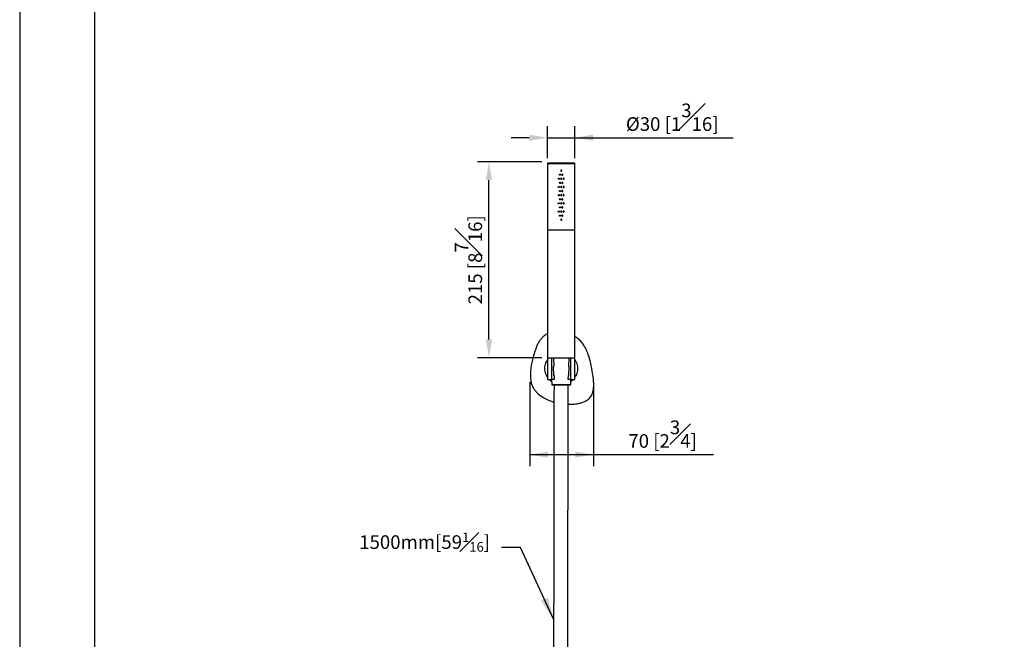
# Model space of a CAD drawing. Units: millimetres. Extents: x -1740 to 210, y -191 to 1143.
# Drawn here: x 0 to 108, y 80 to 148 of the extents above; entities that cross this region are included whole.
import ezdxf

# ---------------------------------------------------------------- set-up
doc = ezdxf.new("R2010")
doc.units = ezdxf.units.MM
doc.layers.add('A1', color=7, linetype='Continuous')
doc.layers.add('DIM', color=6, linetype='Continuous')
doc.layers.add('圖紙邊界', color=255, linetype='Continuous', plot=False)
doc.styles.add('勝泰-1.5', font='simplex.shx', dxfattribs={"height": 1.5, "bigfont": 'chineset.shx'})
doc.styles.add('勝泰-2.7', font='simplex.shx', dxfattribs={"height": 2.7, "bigfont": 'chineset.shx'})
doc.dimstyles.new('正常', dxfattribs={"dimtxt": 2.7, "dimasz": 2.5, "dimexe": 1.25, "dimexo": 0.625, "dimgap": 1, "dimtad": 1, "dimdsep": 46, "dimtxsty": '勝泰-2.7', "dimcen": 2.5, "dimadec": 1, "dimazin": 0, "dimtfac": 1, "dimtmove": 0, "dimatfit": 3, "dimfxl": 0, "dimarcsym": 0})
doc.dimstyles.new('比例1／10', dxfattribs={"dimtxt": 1.5, "dimasz": 2, "dimexe": 1.25, "dimexo": 0.625, "dimgap": 0.5, "dimtad": 1, "dimdec": 0, "dimlfac": 10, "dimdsep": 46, "dimtxsty": '勝泰-1.5', "dimcen": 2.5, "dimadec": 0, "dimazin": 0, "dimtfac": 1, "dimtdec": 0, "dimtmove": 0, "dimatfit": 3, "dimfxl": 0, "dimfrac": 1, "dimarcsym": 0})

# ---------------------------------------------------------------- blocks, each defined once
blk = doc.blocks.new('*D133')
at = {"layer": 'Defpoints', "color": 0}
for p in [(60.98, 135.47), (57.96, 132.61), (60.98, 132.61)]:
    blk.add_point(p, dxfattribs=at)
at = {"layer": 'DIM', "color": 0, "lineweight": -2}
for p, q in [((57.96, 133.23), (57.96, 136.72)), ((60.98, 133.23), (60.98, 136.72)), ((55.96, 135.47), (53.96, 135.47)), ((57.96, 135.47), (78.34, 135.47)), ((57.96, 135.47), (60.98, 135.47))]:
    blk.add_line(p, q, dxfattribs=at)
at = {"layer": 'DIM', "color": 0}
for points in [[(55.96, 135.14), (55.96, 135.81), (57.96, 135.47)], [(62.98, 135.81), (62.98, 135.14), (60.98, 135.47)]]:
    blk.add_solid(points, dxfattribs=at)
at = {"layer": 'DIM', "color": 0, "insert": (71.66, 137.72), "char_height": 1.5, "attachment_point": 5, "style": '勝泰-1.5'}
blk.add_mtext('{Ø30 [1{\\H1.000000x;\\S3#16;}]}', dxfattribs=at)
blk = doc.blocks.new('*D134')
at = {"layer": 'Defpoints', "color": 0}
for p in [(56.03, 109.25), (63.03, 109.25), (63.03, 100.66)]:
    blk.add_point(p, dxfattribs=at)
at = {"layer": 'DIM', "color": 0, "lineweight": -2}
for p, q in [((56.03, 108.63), (56.03, 99.41)), ((63.03, 108.63), (63.03, 99.41)), ((56.03, 100.66), (76.18, 100.66)), ((58.03, 100.66), (61.03, 100.66))]:
    blk.add_line(p, q, dxfattribs=at)
at = {"layer": 'DIM', "color": 0}
for points in [[(58.03, 101), (58.03, 100.33), (56.03, 100.66)], [(61.03, 100.33), (61.03, 101), (63.03, 100.66)]]:
    blk.add_solid(points, dxfattribs=at)
at = {"layer": 'DIM', "color": 0, "insert": (70.6, 102.91), "char_height": 1.5, "attachment_point": 5, "style": '勝泰-1.5'}
blk.add_mtext('{70 [2{\\H1.000000x;\\S3#4;}]}', dxfattribs=at)
blk = doc.blocks.new('*D135')
at = {"layer": 'Defpoints', "color": 0}
for p in [(51.53, 132.81), (57.97, 132.81), (57.97, 111.31)]:
    blk.add_point(p, dxfattribs=at)
at = {"layer": 'DIM', "color": 0, "lineweight": -2}
for p, q in [((57.35, 132.81), (50.28, 132.81)), ((51.53, 113.31), (51.53, 130.81)), ((57.35, 111.31), (50.28, 111.31))]:
    blk.add_line(p, q, dxfattribs=at)
at = {"layer": 'DIM', "color": 0}
for points in [[(51.87, 130.81), (51.2, 130.81), (51.53, 132.81)], [(51.2, 113.31), (51.87, 113.31), (51.53, 111.31)]]:
    blk.add_solid(points, dxfattribs=at)
at = {"layer": 'DIM', "color": 0, "insert": (49.28, 122.06), "char_height": 1.5, "attachment_point": 5, "rotation": 90, "style": '勝泰-1.5'}
blk.add_mtext('{215 [8{\\H1.000000x;\\S7#16;}]}', dxfattribs=at)

msp = doc.modelspace()

# ---------------------------------------------------------------- linework, layer by layer
at = {"layer": 'A1', "linetype": 'Continuous', "lineweight": 25}
for p, q in [((57.961, 132.61), (57.961, 125.308)), ((60.981, 132.61), (57.961, 132.61)), ((58.009, 132.66), (60.932, 132.66)), ((60.981, 125.308), (60.981, 132.61)), ((60.981, 125.308), (57.961, 125.308)), ((57.971, 125.308), (57.971, 111.308)), ((60.971, 111.308), (60.971, 125.308)), ((57.971, 111.308), (57.971, 108.908)), ((57.971, 111.308), (60.971, 111.308)), ((57.971, 111.308), (58.41, 111.308)), ((58.41, 111.308), (58.41, 108.908)), ((58.598, 110.317), (58.626, 109.397)), ((58.617, 111.308), (58.646, 110.358)), ((60.323, 111.256), (58.618, 111.256)), ((58.626, 110.358), (58.646, 110.358)), ((60.295, 110.358), (60.325, 111.308)), ((60.295, 110.358), (60.315, 110.358)), ((60.315, 109.397), (60.344, 110.317)), ((60.531, 108.908), (60.531, 111.308)), ((60.531, 111.308), (60.971, 111.308)), ((60.971, 108.908), (60.971, 111.308)), ((58.655, 109.358), (58.68, 109.358)), ((58.68, 109.358), (58.694, 108.908)), ((60.248, 108.908), (60.262, 109.358)), ((60.262, 109.358), (60.287, 109.358)), ((57.971, 108.908), (58.41, 108.908)), ((58.408, 108.908), (58.434, 108.356)), ((58.694, 108.908), (58.41, 108.908)), ((58.434, 108.356), (60.508, 108.356)), ((60.458, 108.308), (58.484, 108.308)), ((60.531, 108.908), (60.248, 108.908)), ((60.508, 108.356), (60.534, 108.908)), ((60.531, 108.908), (60.971, 108.908))]:
    msp.add_line(p, q, dxfattribs=at)
for centre, radius, start, end in [((58.011, 132.61), 0.05, 91.67495, 180), ((59.471, 82.681), 50, 88.32505, 91.67495), ((60.931, 132.61), 0.05, 0, 88.32505), ((58.634, 110.323), 0.0363, 101.90096, 189.90999), ((60.308, 110.323), 0.0363, 350.09153, 78.09752), ((58.661, 109.393), 0.0351, 173.82846, 259.07549), ((60.28, 109.393), 0.0351, 280.92744, 6.16861), ((58.484, 108.358), 0.05, 182.67186, 270), ((60.458, 108.358), 0.05, 270, 357.32814)]:
    msp.add_arc(centre, radius, start, end, dxfattribs=at)
for points, knots in [([(59.531, 131.86), (59.53, 131.853), (59.529, 131.84), (59.518, 131.822), (59.503, 131.808), (59.484, 131.8), (59.464, 131.799), (59.444, 131.805), (59.427, 131.817), (59.416, 131.834), (59.41, 131.853), (59.411, 131.874), (59.419, 131.893), (59.433, 131.908), (59.451, 131.918), (59.471, 131.921), (59.492, 131.917), (59.509, 131.907), (59.523, 131.892), (59.53, 131.875), (59.531, 131.864), (59.531, 131.86)], [0, 0, 0, 0, 0.0536676, 0.1073272, 0.1610114, 0.2147106, 0.2683864, 0.3220293, 0.3756847, 0.4293768, 0.4830762, 0.536738, 0.5903828, 0.644055, 0.6977617, 0.7514467, 0.8050966, 0.858746, 0.9124277, 0.9661375, 1, 1, 1, 1]), ([(59.268, 130.96), (59.267, 130.967), (59.266, 130.98), (59.256, 130.998), (59.241, 131.012), (59.222, 131.02), (59.202, 131.021), (59.182, 131.015), (59.166, 131.003), (59.154, 130.986), (59.149, 130.966), (59.15, 130.946), (59.158, 130.927), (59.171, 130.912), (59.189, 130.902), (59.209, 130.899), (59.229, 130.902), (59.247, 130.913), (59.26, 130.928), (59.267, 130.945), (59.268, 130.956), (59.268, 130.96)], [0, 0, 0, 0, 0.053652, 0.1073106, 0.1609966, 0.2147003, 0.268373, 0.3220186, 0.3756844, 0.4293748, 0.4830739, 0.5367355, 0.5903798, 0.6440513, 0.697751, 0.7514366, 0.8050838, 0.8587336, 0.9124261, 0.9661219, 1, 1, 1, 1]), ([(59.231, 130.905), (59.23, 130.905), (59.223, 130.907), (59.211, 130.917), (59.2, 130.934), (59.194, 130.953), (59.195, 130.974), (59.203, 130.993), (59.215, 131.007), (59.226, 131.012), (59.231, 131.015)], [0, 0, 0, 0, 0.0251407, 0.1688974, 0.3127944, 0.4566995, 0.6004377, 0.7441122, 0.8879116, 1, 1, 1, 1]), ([(59.399, 131.41), (59.398, 131.417), (59.397, 131.43), (59.387, 131.448), (59.372, 131.462), (59.353, 131.47), (59.332, 131.471), (59.313, 131.465), (59.296, 131.453), (59.284, 131.436), (59.279, 131.416), (59.28, 131.396), (59.288, 131.377), (59.302, 131.362), (59.32, 131.352), (59.34, 131.349), (59.36, 131.352), (59.378, 131.363), (59.391, 131.378), (59.398, 131.395), (59.399, 131.406), (59.399, 131.41)], [0, 0, 0, 0, 0.0536676, 0.1073259, 0.1610116, 0.2147119, 0.2683874, 0.3220293, 0.3756869, 0.4293774, 0.4830767, 0.5367386, 0.5903827, 0.6440536, 0.6977589, 0.7514479, 0.8050999, 0.8587458, 0.9124274, 0.9661373, 1, 1, 1, 1]), ([(59.35, 131.352), (59.345, 131.353), (59.334, 131.355), (59.319, 131.367), (59.307, 131.384), (59.301, 131.403), (59.303, 131.424), (59.311, 131.443), (59.324, 131.458), (59.339, 131.467), (59.349, 131.468), (59.353, 131.468)], [0, 0, 0, 0, 0.0898968, 0.2110851, 0.3323711, 0.4536828, 0.5748928, 0.6960115, 0.8172385, 0.9385678, 1, 1, 1, 1]), ([(59.531, 130.96), (59.53, 130.953), (59.529, 130.94), (59.518, 130.922), (59.503, 130.908), (59.484, 130.9), (59.464, 130.899), (59.444, 130.905), (59.427, 130.917), (59.416, 130.934), (59.41, 130.953), (59.411, 130.974), (59.419, 130.993), (59.433, 131.008), (59.451, 131.018), (59.471, 131.021), (59.492, 131.017), (59.509, 131.007), (59.523, 130.992), (59.53, 130.975), (59.531, 130.964), (59.531, 130.96)], [0, 0, 0, 0, 0.0536676, 0.1073272, 0.1610114, 0.2147106, 0.2683864, 0.3220293, 0.3756847, 0.4293768, 0.4830762, 0.536738, 0.5903828, 0.644055, 0.6977617, 0.7514467, 0.8050966, 0.858746, 0.9124277, 0.9661375, 1, 1, 1, 1]), ([(59.662, 131.41), (59.661, 131.403), (59.66, 131.39), (59.65, 131.372), (59.635, 131.358), (59.616, 131.35), (59.595, 131.349), (59.576, 131.355), (59.559, 131.367), (59.547, 131.384), (59.542, 131.403), (59.543, 131.424), (59.551, 131.443), (59.565, 131.458), (59.583, 131.468), (59.603, 131.471), (59.623, 131.467), (59.641, 131.457), (59.654, 131.442), (59.661, 131.425), (59.662, 131.414), (59.662, 131.41)], [0, 0, 0, 0, 0.05365135, 0.10730978, 0.160995, 0.21469944, 0.26837442, 0.32201686, 0.37568453, 0.42937614, 0.48307532, 0.53673713, 0.59038251, 0.64405356, 0.69774867, 0.7514359, 0.80508536, 0.85873303, 0.9124259, 0.96612236, 1, 1, 1, 1]), ([(59.591, 131.352), (59.594, 131.352), (59.604, 131.353), (59.618, 131.363), (59.631, 131.378), (59.638, 131.395), (59.639, 131.406), (59.639, 131.41)], [0, 0, 0, 0, 0.1164478, 0.3594576, 0.6026609, 0.8460032, 1, 1, 1, 1]), ([(59.639, 131.41), (59.639, 131.417), (59.637, 131.43), (59.627, 131.448), (59.612, 131.462), (59.599, 131.466), (59.593, 131.468)], [0, 0, 0, 0, 0.2508235, 0.5016032, 0.7526245, 1, 1, 1, 1]), ([(59.792, 130.96), (59.791, 130.953), (59.79, 130.94), (59.78, 130.922), (59.765, 130.908), (59.746, 130.9), (59.726, 130.899), (59.707, 130.905), (59.69, 130.917), (59.678, 130.934), (59.673, 130.953), (59.674, 130.974), (59.682, 130.993), (59.696, 131.008), (59.714, 131.018), (59.734, 131.021), (59.753, 131.017), (59.771, 131.007), (59.784, 130.992), (59.791, 130.975), (59.792, 130.964), (59.792, 130.96)], [0, 0, 0, 0, 0.0536673, 0.1073259, 0.1610101, 0.2147107, 0.2683862, 0.3220263, 0.375683, 0.4293744, 0.4830746, 0.5367364, 0.590381, 0.6440538, 0.6977607, 0.7514474, 0.8050974, 0.858747, 0.9124281, 0.9661379, 1, 1, 1, 1]), ([(59.747, 130.96), (59.746, 130.967), (59.745, 130.98), (59.735, 130.998), (59.723, 131.01), (59.713, 131.013), (59.71, 131.015)], [0, 0, 0, 0, 0.2859362, 0.5718221, 0.8579336, 1, 1, 1, 1]), ([(59.71, 130.905), (59.716, 130.907), (59.727, 130.913), (59.739, 130.928), (59.746, 130.945), (59.746, 130.956), (59.747, 130.96)], [0, 0, 0, 0, 0.2435278, 0.5307839, 0.8181474, 1, 1, 1, 1]), ([(59.268, 130.06), (59.267, 130.067), (59.266, 130.08), (59.256, 130.098), (59.241, 130.112), (59.222, 130.12), (59.202, 130.121), (59.182, 130.115), (59.166, 130.103), (59.154, 130.086), (59.149, 130.066), (59.15, 130.046), (59.158, 130.027), (59.171, 130.012), (59.189, 130.002), (59.209, 129.999), (59.229, 130.002), (59.247, 130.013), (59.26, 130.028), (59.267, 130.045), (59.268, 130.056), (59.268, 130.06)], [0, 0, 0, 0, 0.053652, 0.1073106, 0.1609967, 0.2147004, 0.2683731, 0.3220187, 0.3756753, 0.4293787, 0.4830778, 0.5367395, 0.5903838, 0.6440553, 0.6977551, 0.7514407, 0.8050878, 0.8587455, 0.9124261, 0.9661219, 1, 1, 1, 1]), ([(59.231, 130.005), (59.23, 130.005), (59.223, 130.007), (59.211, 130.017), (59.2, 130.034), (59.194, 130.053), (59.195, 130.074), (59.203, 130.093), (59.215, 130.107), (59.226, 130.112), (59.231, 130.115)], [0, 0, 0, 0, 0.0251397, 0.1688908, 0.3127822, 0.4566816, 0.6004141, 0.7441222, 0.887916, 1, 1, 1, 1]), ([(59.399, 130.51), (59.398, 130.517), (59.397, 130.53), (59.387, 130.548), (59.372, 130.562), (59.353, 130.57), (59.332, 130.571), (59.313, 130.565), (59.296, 130.553), (59.284, 130.536), (59.279, 130.516), (59.28, 130.496), (59.288, 130.477), (59.302, 130.462), (59.32, 130.452), (59.34, 130.449), (59.36, 130.452), (59.378, 130.463), (59.391, 130.478), (59.398, 130.495), (59.399, 130.506), (59.399, 130.51)], [0, 0, 0, 0, 0.0536676, 0.1073259, 0.1610116, 0.2147119, 0.2683874, 0.3220293, 0.3756869, 0.4293774, 0.4830767, 0.5367386, 0.5903827, 0.6440536, 0.6977589, 0.7514479, 0.8050999, 0.8587458, 0.9124274, 0.9661373, 1, 1, 1, 1]), ([(59.35, 130.452), (59.345, 130.453), (59.334, 130.455), (59.319, 130.467), (59.307, 130.484), (59.301, 130.503), (59.303, 130.524), (59.311, 130.543), (59.324, 130.558), (59.339, 130.567), (59.349, 130.568), (59.353, 130.568)], [0, 0, 0, 0, 0.0898973, 0.2110862, 0.3324022, 0.45368, 0.5748906, 0.6960099, 0.8172375, 0.9385674, 1, 1, 1, 1]), ([(59.531, 130.06), (59.53, 130.053), (59.529, 130.04), (59.518, 130.022), (59.503, 130.008), (59.484, 130), (59.464, 129.999), (59.444, 130.005), (59.427, 130.017), (59.416, 130.034), (59.41, 130.053), (59.411, 130.074), (59.419, 130.093), (59.433, 130.108), (59.451, 130.118), (59.471, 130.121), (59.492, 130.117), (59.509, 130.107), (59.523, 130.092), (59.53, 130.075), (59.531, 130.064), (59.531, 130.06)], [0, 0, 0, 0, 0.0536677, 0.1073274, 0.1610118, 0.2147111, 0.268387, 0.32203, 0.3756856, 0.4293908, 0.483075, 0.5367369, 0.5903818, 0.6440542, 0.697761, 0.7514462, 0.8050961, 0.8587457, 0.9124275, 0.9661374, 1, 1, 1, 1]), ([(59.662, 130.51), (59.661, 130.503), (59.66, 130.49), (59.65, 130.472), (59.635, 130.458), (59.616, 130.45), (59.595, 130.449), (59.576, 130.455), (59.559, 130.467), (59.547, 130.484), (59.542, 130.503), (59.543, 130.524), (59.551, 130.543), (59.565, 130.558), (59.583, 130.568), (59.603, 130.571), (59.623, 130.567), (59.641, 130.557), (59.654, 130.542), (59.661, 130.525), (59.662, 130.514), (59.662, 130.51)], [0, 0, 0, 0, 0.05365135, 0.10730978, 0.160995, 0.21469944, 0.26837442, 0.32201686, 0.37568453, 0.42937614, 0.48307532, 0.53673713, 0.59038251, 0.64405356, 0.69774867, 0.7514359, 0.80508536, 0.85873303, 0.9124259, 0.96612236, 1, 1, 1, 1]), ([(59.591, 130.452), (59.594, 130.452), (59.604, 130.453), (59.618, 130.463), (59.631, 130.478), (59.638, 130.495), (59.639, 130.506), (59.639, 130.51)], [0, 0, 0, 0, 0.1164631, 0.3594431, 0.6026519, 0.8459997, 1, 1, 1, 1]), ([(59.639, 130.51), (59.639, 130.517), (59.637, 130.53), (59.627, 130.548), (59.612, 130.562), (59.599, 130.566), (59.593, 130.568)], [0, 0, 0, 0, 0.25081959, 0.50166034, 0.75262832, 1, 1, 1, 1]), ([(59.792, 130.06), (59.791, 130.053), (59.79, 130.04), (59.78, 130.022), (59.765, 130.008), (59.746, 130), (59.726, 129.999), (59.707, 130.005), (59.69, 130.017), (59.678, 130.034), (59.673, 130.053), (59.674, 130.074), (59.682, 130.093), (59.696, 130.108), (59.714, 130.118), (59.734, 130.121), (59.753, 130.117), (59.771, 130.107), (59.784, 130.092), (59.791, 130.075), (59.792, 130.064), (59.792, 130.06)], [0, 0, 0, 0, 0.0536675, 0.1073261, 0.1610104, 0.2147112, 0.2683868, 0.3220271, 0.3756839, 0.4293884, 0.4830734, 0.5367353, 0.5903801, 0.644053, 0.69776, 0.7514468, 0.805097, 0.8587467, 0.9124279, 0.9661378, 1, 1, 1, 1]), ([(59.747, 130.06), (59.746, 130.067), (59.745, 130.08), (59.735, 130.098), (59.723, 130.11), (59.713, 130.113), (59.71, 130.115)], [0, 0, 0, 0, 0.2859362, 0.5718221, 0.8579336, 1, 1, 1, 1]), ([(59.71, 130.005), (59.716, 130.007), (59.727, 130.013), (59.739, 130.028), (59.746, 130.045), (59.746, 130.056), (59.747, 130.06)], [0, 0, 0, 0, 0.2435278, 0.5307839, 0.8181474, 1, 1, 1, 1]), ([(59.268, 129.16), (59.267, 129.167), (59.266, 129.18), (59.256, 129.198), (59.241, 129.212), (59.222, 129.22), (59.202, 129.221), (59.182, 129.215), (59.166, 129.203), (59.154, 129.186), (59.149, 129.166), (59.15, 129.146), (59.158, 129.127), (59.171, 129.112), (59.189, 129.102), (59.209, 129.099), (59.229, 129.102), (59.247, 129.113), (59.26, 129.128), (59.267, 129.145), (59.268, 129.156), (59.268, 129.16)], [0, 0, 0, 0, 0.0536522, 0.107311, 0.1609973, 0.2147013, 0.2683741, 0.3220199, 0.3756768, 0.4293804, 0.4830797, 0.5367416, 0.5903715, 0.6440549, 0.6977549, 0.7514408, 0.8050881, 0.858746, 0.9124268, 0.9661376, 1, 1, 1, 1]), ([(59.231, 129.105), (59.23, 129.105), (59.223, 129.107), (59.211, 129.117), (59.2, 129.134), (59.194, 129.153), (59.195, 129.174), (59.203, 129.193), (59.215, 129.207), (59.226, 129.212), (59.231, 129.215)], [0, 0, 0, 0, 0.0251519, 0.1688801, 0.3127734, 0.4566747, 0.600409, 0.7441189, 0.8879146, 1, 1, 1, 1]), ([(59.399, 129.61), (59.398, 129.617), (59.397, 129.63), (59.387, 129.648), (59.372, 129.662), (59.353, 129.67), (59.332, 129.671), (59.313, 129.665), (59.296, 129.653), (59.284, 129.636), (59.279, 129.616), (59.28, 129.596), (59.288, 129.577), (59.302, 129.562), (59.32, 129.552), (59.34, 129.549), (59.36, 129.552), (59.378, 129.563), (59.391, 129.578), (59.398, 129.595), (59.399, 129.606), (59.399, 129.61)], [0, 0, 0, 0, 0.0536676, 0.1073259, 0.1610116, 0.2147119, 0.2683874, 0.3220293, 0.3756869, 0.4293774, 0.4830767, 0.5367386, 0.5903827, 0.6440536, 0.6977589, 0.7514479, 0.8050999, 0.8587458, 0.9124274, 0.9661373, 1, 1, 1, 1]), ([(59.399, 128.71), (59.398, 128.717), (59.397, 128.73), (59.387, 128.748), (59.372, 128.762), (59.353, 128.77), (59.332, 128.771), (59.313, 128.765), (59.296, 128.753), (59.284, 128.736), (59.279, 128.716), (59.28, 128.696), (59.288, 128.677), (59.302, 128.662), (59.32, 128.652), (59.34, 128.649), (59.36, 128.652), (59.378, 128.663), (59.391, 128.678), (59.398, 128.695), (59.399, 128.706), (59.399, 128.71)], [0, 0, 0, 0, 0.05366771, 0.10732619, 0.16101207, 0.2147186, 0.26839338, 0.32203547, 0.37569321, 0.42938381, 0.48308333, 0.53674532, 0.59038959, 0.64406071, 0.69776612, 0.75145278, 0.8051021, 0.85874813, 0.91244187, 0.96613723, 1, 1, 1, 1]), ([(59.35, 129.552), (59.345, 129.553), (59.334, 129.555), (59.319, 129.567), (59.307, 129.584), (59.301, 129.603), (59.303, 129.624), (59.311, 129.643), (59.324, 129.658), (59.339, 129.667), (59.349, 129.668), (59.353, 129.668)], [0, 0, 0, 0, 0.0898973, 0.2110862, 0.3324022, 0.45368, 0.5748906, 0.6960099, 0.8172375, 0.9385674, 1, 1, 1, 1]), ([(59.35, 128.652), (59.345, 128.653), (59.334, 128.655), (59.319, 128.667), (59.307, 128.684), (59.301, 128.703), (59.303, 128.724), (59.311, 128.743), (59.324, 128.758), (59.339, 128.767), (59.349, 128.768), (59.353, 128.768)], [0, 0, 0, 0, 0.0898973, 0.2110862, 0.3324022, 0.45368, 0.5748906, 0.6960099, 0.8172375, 0.9385674, 1, 1, 1, 1]), ([(59.531, 129.16), (59.53, 129.153), (59.529, 129.14), (59.518, 129.122), (59.503, 129.108), (59.484, 129.1), (59.464, 129.099), (59.444, 129.105), (59.427, 129.117), (59.416, 129.134), (59.41, 129.153), (59.411, 129.174), (59.419, 129.193), (59.433, 129.208), (59.451, 129.218), (59.471, 129.221), (59.492, 129.217), (59.509, 129.207), (59.523, 129.192), (59.53, 129.175), (59.531, 129.164), (59.531, 129.16)], [0, 0, 0, 0, 0.0536677, 0.1073274, 0.1610118, 0.2147111, 0.268387, 0.32203, 0.3756856, 0.4293908, 0.483075, 0.5367369, 0.5903818, 0.6440542, 0.697761, 0.7514462, 0.8050961, 0.8587457, 0.9124275, 0.9661374, 1, 1, 1, 1]), ([(59.662, 129.61), (59.661, 129.603), (59.66, 129.59), (59.65, 129.572), (59.635, 129.558), (59.616, 129.55), (59.595, 129.549), (59.576, 129.555), (59.559, 129.567), (59.547, 129.584), (59.542, 129.603), (59.543, 129.624), (59.551, 129.643), (59.565, 129.658), (59.583, 129.668), (59.603, 129.671), (59.623, 129.667), (59.641, 129.657), (59.654, 129.642), (59.661, 129.625), (59.662, 129.614), (59.662, 129.61)], [0, 0, 0, 0, 0.0536511, 0.1073092, 0.1609942, 0.2146984, 0.2683731, 0.3220152, 0.3756826, 0.429374, 0.4830729, 0.5367344, 0.5903795, 0.6440503, 0.6977527, 0.7514372, 0.8050863, 0.8587337, 0.9124263, 0.9661225, 1, 1, 1, 1]), ([(59.662, 128.71), (59.661, 128.703), (59.66, 128.69), (59.65, 128.672), (59.635, 128.658), (59.616, 128.65), (59.595, 128.649), (59.576, 128.655), (59.559, 128.667), (59.547, 128.684), (59.542, 128.703), (59.543, 128.724), (59.551, 128.743), (59.565, 128.758), (59.583, 128.768), (59.603, 128.771), (59.623, 128.767), (59.641, 128.757), (59.654, 128.742), (59.661, 128.725), (59.662, 128.714), (59.662, 128.71)], [0, 0, 0, 0, 0.0536511, 0.1073092, 0.1609942, 0.2146984, 0.2683731, 0.3220152, 0.3756826, 0.429374, 0.4830729, 0.5367344, 0.5903795, 0.6440503, 0.6977527, 0.7514372, 0.8050863, 0.8587337, 0.9124263, 0.9661225, 1, 1, 1, 1]), ([(59.591, 129.552), (59.594, 129.552), (59.604, 129.553), (59.618, 129.563), (59.631, 129.578), (59.638, 129.595), (59.639, 129.606), (59.639, 129.61)], [0, 0, 0, 0, 0.1164631, 0.3594431, 0.6026519, 0.8459997, 1, 1, 1, 1]), ([(59.591, 128.652), (59.594, 128.652), (59.604, 128.653), (59.618, 128.663), (59.631, 128.678), (59.638, 128.695), (59.639, 128.706), (59.639, 128.71)], [0, 0, 0, 0, 0.1164646, 0.3594476, 0.6027136, 0.8459977, 1, 1, 1, 1]), ([(59.639, 129.61), (59.639, 129.617), (59.637, 129.63), (59.627, 129.648), (59.612, 129.662), (59.599, 129.666), (59.593, 129.668)], [0, 0, 0, 0, 0.25081959, 0.50166034, 0.75262832, 1, 1, 1, 1]), ([(59.639, 128.71), (59.639, 128.717), (59.637, 128.73), (59.627, 128.748), (59.612, 128.762), (59.599, 128.766), (59.593, 128.768)], [0, 0, 0, 0, 0.25081959, 0.50166034, 0.75262832, 1, 1, 1, 1]), ([(59.792, 129.16), (59.791, 129.153), (59.79, 129.14), (59.78, 129.122), (59.765, 129.108), (59.746, 129.1), (59.726, 129.099), (59.707, 129.105), (59.69, 129.117), (59.678, 129.134), (59.673, 129.153), (59.674, 129.174), (59.682, 129.193), (59.696, 129.208), (59.714, 129.218), (59.734, 129.221), (59.753, 129.217), (59.771, 129.207), (59.784, 129.192), (59.791, 129.175), (59.792, 129.164), (59.792, 129.16)], [0, 0, 0, 0, 0.0536675, 0.1073261, 0.1610104, 0.2147112, 0.2683868, 0.3220271, 0.3756839, 0.4293884, 0.4830734, 0.5367353, 0.5903801, 0.644053, 0.69776, 0.7514468, 0.805097, 0.8587467, 0.9124279, 0.9661378, 1, 1, 1, 1]), ([(59.747, 129.16), (59.746, 129.167), (59.745, 129.18), (59.735, 129.198), (59.723, 129.21), (59.713, 129.213), (59.71, 129.215)], [0, 0, 0, 0, 0.2859362, 0.5718221, 0.8579336, 1, 1, 1, 1]), ([(59.71, 129.105), (59.716, 129.107), (59.727, 129.113), (59.739, 129.128), (59.746, 129.145), (59.746, 129.156), (59.747, 129.16)], [0, 0, 0, 0, 0.243575, 0.5307735, 0.8181434, 1, 1, 1, 1]), ([(59.268, 128.26), (59.267, 128.267), (59.266, 128.28), (59.256, 128.298), (59.241, 128.312), (59.222, 128.32), (59.202, 128.321), (59.182, 128.315), (59.166, 128.303), (59.154, 128.286), (59.149, 128.266), (59.15, 128.246), (59.158, 128.227), (59.171, 128.212), (59.189, 128.202), (59.209, 128.199), (59.229, 128.202), (59.247, 128.213), (59.26, 128.228), (59.267, 128.245), (59.268, 128.256), (59.268, 128.26)], [0, 0, 0, 0, 0.0536522, 0.107311, 0.1609973, 0.2147013, 0.2683741, 0.3220199, 0.3756768, 0.4293804, 0.4830797, 0.5367416, 0.5903715, 0.6440549, 0.6977549, 0.7514408, 0.8050881, 0.858746, 0.9124268, 0.9661376, 1, 1, 1, 1]), ([(59.231, 128.205), (59.23, 128.205), (59.223, 128.207), (59.211, 128.217), (59.2, 128.234), (59.194, 128.253), (59.195, 128.274), (59.203, 128.293), (59.215, 128.307), (59.226, 128.312), (59.231, 128.315)], [0, 0, 0, 0, 0.0251519, 0.1688801, 0.3127734, 0.4566747, 0.600409, 0.7441189, 0.8879146, 1, 1, 1, 1]), ([(59.399, 127.81), (59.398, 127.817), (59.397, 127.83), (59.387, 127.848), (59.372, 127.862), (59.353, 127.87), (59.332, 127.871), (59.313, 127.865), (59.296, 127.853), (59.284, 127.836), (59.279, 127.816), (59.28, 127.796), (59.288, 127.777), (59.302, 127.762), (59.32, 127.752), (59.34, 127.749), (59.36, 127.752), (59.378, 127.763), (59.391, 127.778), (59.398, 127.795), (59.399, 127.806), (59.399, 127.81)], [0, 0, 0, 0, 0.05366717, 0.10732511, 0.16101045, 0.21471644, 0.26839152, 0.32203306, 0.37569951, 0.42938956, 0.48308854, 0.53674999, 0.59039372, 0.6440643, 0.69776916, 0.75145528, 0.80510406, 0.85874956, 0.91244276, 0.96613757, 1, 1, 1, 1]), ([(59.35, 127.752), (59.345, 127.753), (59.334, 127.755), (59.319, 127.767), (59.307, 127.784), (59.301, 127.803), (59.303, 127.824), (59.311, 127.843), (59.324, 127.858), (59.339, 127.867), (59.349, 127.868), (59.353, 127.868)], [0, 0, 0, 0, 0.0898973, 0.2110862, 0.3324022, 0.45368, 0.5748906, 0.6960099, 0.8172375, 0.9385674, 1, 1, 1, 1]), ([(59.531, 128.26), (59.53, 128.253), (59.529, 128.24), (59.518, 128.222), (59.503, 128.208), (59.484, 128.2), (59.464, 128.199), (59.444, 128.205), (59.427, 128.217), (59.416, 128.234), (59.41, 128.253), (59.411, 128.274), (59.419, 128.293), (59.433, 128.308), (59.451, 128.318), (59.471, 128.321), (59.492, 128.317), (59.509, 128.307), (59.523, 128.292), (59.53, 128.275), (59.531, 128.264), (59.531, 128.26)], [0, 0, 0, 0, 0.0536677, 0.1073275, 0.1610119, 0.2147112, 0.2683872, 0.3220302, 0.3756858, 0.429391, 0.4830905, 0.5367367, 0.5903816, 0.644054, 0.6977608, 0.751446, 0.805096, 0.8587456, 0.9124275, 0.9661374, 1, 1, 1, 1]), ([(59.662, 127.81), (59.661, 127.803), (59.66, 127.79), (59.65, 127.772), (59.635, 127.758), (59.616, 127.75), (59.595, 127.749), (59.576, 127.755), (59.559, 127.767), (59.547, 127.784), (59.542, 127.803), (59.543, 127.824), (59.551, 127.843), (59.565, 127.858), (59.583, 127.868), (59.603, 127.871), (59.623, 127.867), (59.641, 127.857), (59.654, 127.842), (59.661, 127.825), (59.662, 127.814), (59.662, 127.81)], [0, 0, 0, 0, 0.0536511, 0.1073092, 0.1609942, 0.2146984, 0.2683731, 0.3220152, 0.3756826, 0.429374, 0.4830729, 0.5367344, 0.5903795, 0.6440503, 0.6977527, 0.7514372, 0.8050863, 0.8587337, 0.9124263, 0.9661225, 1, 1, 1, 1]), ([(59.591, 127.752), (59.594, 127.752), (59.604, 127.753), (59.618, 127.763), (59.631, 127.778), (59.638, 127.795), (59.639, 127.806), (59.639, 127.81)], [0, 0, 0, 0, 0.1164646, 0.3594476, 0.6027136, 0.8459977, 1, 1, 1, 1]), ([(59.639, 127.81), (59.639, 127.817), (59.637, 127.83), (59.627, 127.848), (59.612, 127.862), (59.599, 127.866), (59.593, 127.868)], [0, 0, 0, 0, 0.25081959, 0.50166034, 0.75262832, 1, 1, 1, 1]), ([(59.792, 128.26), (59.791, 128.253), (59.79, 128.24), (59.78, 128.222), (59.765, 128.208), (59.746, 128.2), (59.726, 128.199), (59.707, 128.205), (59.69, 128.217), (59.678, 128.234), (59.673, 128.253), (59.674, 128.274), (59.682, 128.293), (59.696, 128.308), (59.714, 128.318), (59.734, 128.321), (59.753, 128.317), (59.771, 128.307), (59.784, 128.292), (59.791, 128.275), (59.792, 128.264), (59.792, 128.26)], [0, 0, 0, 0, 0.0536675, 0.1073262, 0.1610105, 0.2147113, 0.2683869, 0.3220273, 0.3756841, 0.4293886, 0.4830889, 0.5367351, 0.5903799, 0.6440528, 0.6977599, 0.7514467, 0.8050969, 0.8587466, 0.9124278, 0.9661378, 1, 1, 1, 1]), ([(59.747, 128.26), (59.746, 128.267), (59.745, 128.28), (59.735, 128.298), (59.723, 128.31), (59.713, 128.313), (59.71, 128.315)], [0, 0, 0, 0, 0.2859362, 0.5718221, 0.8579336, 1, 1, 1, 1]), ([(59.71, 128.205), (59.716, 128.207), (59.727, 128.213), (59.739, 128.228), (59.746, 128.245), (59.746, 128.256), (59.747, 128.26)], [0, 0, 0, 0, 0.2435433, 0.5307539, 0.8181358, 1, 1, 1, 1]), ([(59.268, 127.36), (59.267, 127.367), (59.266, 127.38), (59.256, 127.398), (59.241, 127.412), (59.222, 127.42), (59.202, 127.421), (59.182, 127.415), (59.166, 127.403), (59.154, 127.386), (59.149, 127.366), (59.15, 127.346), (59.158, 127.327), (59.171, 127.312), (59.189, 127.302), (59.209, 127.299), (59.229, 127.302), (59.247, 127.313), (59.26, 127.328), (59.267, 127.345), (59.268, 127.356), (59.268, 127.36)], [0, 0, 0, 0, 0.0536677, 0.10732632, 0.16101242, 0.21471014, 0.26838286, 0.32202846, 0.37568515, 0.42938856, 0.48308768, 0.53673353, 0.5903779, 0.64406114, 0.69776095, 0.75144661, 0.80509659, 0.85874648, 0.91242708, 0.96613767, 1, 1, 1, 1]), ([(59.231, 127.305), (59.23, 127.305), (59.223, 127.307), (59.211, 127.317), (59.2, 127.334), (59.194, 127.353), (59.195, 127.374), (59.203, 127.393), (59.215, 127.407), (59.226, 127.412), (59.231, 127.415)], [0, 0, 0, 0, 0.0251519, 0.1688801, 0.3127734, 0.4566747, 0.600409, 0.7441189, 0.8879146, 1, 1, 1, 1]), ([(59.399, 126.91), (59.398, 126.917), (59.397, 126.93), (59.387, 126.948), (59.372, 126.962), (59.353, 126.97), (59.332, 126.971), (59.313, 126.965), (59.296, 126.953), (59.284, 126.936), (59.279, 126.916), (59.28, 126.896), (59.288, 126.877), (59.302, 126.862), (59.32, 126.852), (59.34, 126.849), (59.36, 126.852), (59.378, 126.863), (59.391, 126.878), (59.398, 126.895), (59.399, 126.906), (59.399, 126.91)], [0, 0, 0, 0, 0.0536515, 0.1073094, 0.1609948, 0.2147008, 0.2683758, 0.3220174, 0.3756838, 0.4293738, 0.4830728, 0.5367343, 0.590378, 0.6440486, 0.6977534, 0.7514395, 0.8050883, 0.8587338, 0.912427, 0.9661218, 1, 1, 1, 1]), ([(59.35, 126.852), (59.345, 126.853), (59.334, 126.855), (59.319, 126.867), (59.307, 126.884), (59.301, 126.903), (59.303, 126.924), (59.311, 126.943), (59.324, 126.958), (59.339, 126.967), (59.349, 126.968), (59.353, 126.968)], [0, 0, 0, 0, 0.0898974, 0.2110865, 0.3324026, 0.4537151, 0.57489, 0.6960095, 0.8172373, 0.9385674, 1, 1, 1, 1]), ([(59.531, 127.36), (59.53, 127.353), (59.529, 127.34), (59.518, 127.322), (59.503, 127.308), (59.484, 127.3), (59.464, 127.299), (59.444, 127.305), (59.427, 127.317), (59.416, 127.334), (59.41, 127.353), (59.411, 127.374), (59.419, 127.393), (59.433, 127.408), (59.451, 127.418), (59.471, 127.421), (59.492, 127.417), (59.509, 127.407), (59.523, 127.392), (59.53, 127.375), (59.531, 127.364), (59.531, 127.36)], [0, 0, 0, 0, 0.0536675, 0.107327, 0.1610112, 0.2147103, 0.2683861, 0.3220289, 0.3756842, 0.4293892, 0.4830885, 0.5367344, 0.5903791, 0.6440631, 0.6977621, 0.7514471, 0.8050968, 0.8587462, 0.9124279, 0.9661375, 1, 1, 1, 1]), ([(59.531, 126.46), (59.53, 126.453), (59.529, 126.44), (59.518, 126.422), (59.503, 126.408), (59.484, 126.4), (59.464, 126.399), (59.444, 126.405), (59.427, 126.417), (59.416, 126.434), (59.41, 126.453), (59.411, 126.474), (59.419, 126.493), (59.433, 126.508), (59.451, 126.518), (59.471, 126.521), (59.492, 126.517), (59.509, 126.507), (59.523, 126.492), (59.53, 126.475), (59.531, 126.464), (59.531, 126.46)], [0, 0, 0, 0, 0.053652, 0.1073117, 0.1609961, 0.2147014, 0.2683773, 0.3220203, 0.3756758, 0.429381, 0.4830805, 0.5367425, 0.5903727, 0.6440568, 0.697756, 0.7514412, 0.8050883, 0.8587458, 0.9124276, 0.9661374, 1, 1, 1, 1]), ([(59.662, 126.91), (59.661, 126.903), (59.66, 126.89), (59.65, 126.872), (59.635, 126.858), (59.616, 126.85), (59.595, 126.849), (59.576, 126.855), (59.559, 126.867), (59.547, 126.884), (59.542, 126.903), (59.543, 126.924), (59.551, 126.943), (59.565, 126.958), (59.583, 126.968), (59.603, 126.971), (59.623, 126.967), (59.641, 126.957), (59.654, 126.942), (59.661, 126.925), (59.662, 126.914), (59.662, 126.91)], [0, 0, 0, 0, 0.0536667, 0.1073249, 0.1610099, 0.214714, 0.2683888, 0.3220309, 0.3756983, 0.4293897, 0.4830886, 0.5367501, 0.5903953, 0.6440661, 0.6977685, 0.7514529, 0.8051021, 0.8587495, 0.9124421, 0.9661383, 1, 1, 1, 1]), ([(59.591, 126.852), (59.594, 126.852), (59.604, 126.853), (59.618, 126.863), (59.631, 126.878), (59.638, 126.895), (59.639, 126.906), (59.639, 126.91)], [0, 0, 0, 0, 0.1164568, 0.3594236, 0.6026734, 0.846008, 1, 1, 1, 1]), ([(59.639, 126.91), (59.639, 126.917), (59.637, 126.93), (59.627, 126.948), (59.612, 126.962), (59.599, 126.966), (59.593, 126.968)], [0, 0, 0, 0, 0.2507647, 0.5016239, 0.7526102, 1, 1, 1, 1]), ([(59.792, 127.36), (59.791, 127.353), (59.79, 127.34), (59.78, 127.322), (59.765, 127.308), (59.746, 127.3), (59.726, 127.299), (59.707, 127.305), (59.69, 127.317), (59.678, 127.334), (59.673, 127.353), (59.674, 127.374), (59.682, 127.393), (59.696, 127.408), (59.714, 127.418), (59.734, 127.421), (59.753, 127.417), (59.771, 127.407), (59.784, 127.392), (59.791, 127.375), (59.792, 127.364), (59.792, 127.36)], [0, 0, 0, 0, 0.0536673, 0.1073257, 0.1610098, 0.2147104, 0.2683858, 0.3220259, 0.3756825, 0.4293868, 0.4830869, 0.5367328, 0.5903774, 0.6440619, 0.6977611, 0.7514477, 0.8050977, 0.8587472, 0.9124282, 0.966138, 1, 1, 1, 1]), ([(59.747, 127.36), (59.746, 127.367), (59.745, 127.38), (59.735, 127.398), (59.723, 127.41), (59.713, 127.413), (59.71, 127.415)], [0, 0, 0, 0, 0.2859293, 0.5718083, 0.8579692, 1, 1, 1, 1]), ([(59.71, 127.305), (59.716, 127.307), (59.727, 127.313), (59.739, 127.328), (59.746, 127.345), (59.746, 127.356), (59.747, 127.36)], [0, 0, 0, 0, 0.2435433, 0.5307539, 0.8181358, 1, 1, 1, 1]), ([(57.971, 113.95), (57.932, 113.933), (57.783, 113.866), (57.554, 113.69), (57.286, 113.431), (57.058, 113.127), (56.813, 112.68), (56.594, 112.085), (56.401, 111.41), (56.238, 110.777), (56.13, 110.185), (56.076, 109.624), (56.079, 109.099), (56.141, 108.646), (56.268, 108.239), (56.446, 107.886), (56.687, 107.572), (57.032, 107.241), (57.499, 106.92), (58.088, 106.643), (58.497, 106.485), (58.71, 106.434)], [0, 0, 0, 0, 0.01335138, 0.0517361, 0.09015018, 0.13073303, 0.17133926, 0.25061637, 0.33008308, 0.39340199, 0.45675996, 0.51995695, 0.57116502, 0.6222767, 0.66372583, 0.70514206, 0.74653129, 0.78797675, 0.85599189, 0.92415616, 0.99342493, 0.99342493, 0.99342493, 0.99342493]), ([(60.202, 106.199), (60.38, 106.194), (60.768, 106.186), (61.288, 106.254), (61.749, 106.375), (62.081, 106.513), (62.354, 106.679), (62.571, 106.86), (62.748, 107.082), (62.891, 107.355), (62.985, 107.672), (63.046, 108.116), (63.043, 108.66), (62.946, 109.454), (62.786, 110.403), (62.555, 111.346), (62.277, 112.113), (61.986, 112.665), (61.627, 113.121), (61.293, 113.44), (61.055, 113.584), (60.971, 113.635)], [0.00306373, 0.00306373, 0.00306373, 0.00306373, 0.05623189, 0.11926467, 0.15884944, 0.19836841, 0.22631111, 0.25421075, 0.28240851, 0.31063145, 0.34566747, 0.38079292, 0.44417625, 0.50771826, 0.61970182, 0.73156704, 0.79750859, 0.86330539, 0.91695379, 0.97057031, 1, 1, 1, 1]), ([(57.971, 109.147), (57.941, 109.19), (57.852, 109.318), (57.754, 109.556), (57.681, 109.852), (57.662, 110.152), (57.694, 110.447), (57.776, 110.728), (57.87, 110.941), (57.949, 111.048), (57.971, 111.078)], [0, 0, 0, 0, 0.07745212, 0.22600931, 0.37348303, 0.52092799, 0.66294418, 0.8049603, 0.94716598, 1, 1, 1, 1]), ([(60.971, 111.081), (60.982, 111.066), (61.056, 110.971), (61.149, 110.768), (61.242, 110.482), (61.278, 110.184), (61.266, 109.891), (61.201, 109.609), (61.104, 109.36), (61.011, 109.219), (60.971, 109.157)], [0, 0, 0, 0, 0.0276976, 0.1758674, 0.3240166, 0.4681048, 0.6121585, 0.7519198, 0.8917002, 1, 1, 1, 1]), ([(58.418, 108.68), (58.363, 108.719), (58.267, 108.785), (58.191, 108.872), (58.159, 108.908)], [0, 0, 0, 0, 0.5856908, 1, 1, 1, 1]), ([(60.773, 108.908), (60.765, 108.899), (60.694, 108.814), (60.604, 108.747), (60.523, 108.687)], [0, 0, 0, 0, 0.1092468, 1, 1, 1, 1])]:
    msp.add_open_spline(points, degree=3, knots=knots, dxfattribs=at)
at = {"layer": 'A1', "ltscale": 10}
for points in [[(58.626, 52.938), (58.713, 108.308)], [(60.206, 108.308), (60.084, 52.524)]]:
    msp.add_open_spline(points, degree=1, dxfattribs=at)
at = {"layer": '圖紙邊界', "ltscale": 10}
for points in [[(0, 0), (210, 0), (210, 297), (0, 297)], [(8.232, 213.75), (8.232, 20.25), (201.768, 20.25), (201.768, 213.75)]]:
    msp.add_lwpolyline(points, close=True, dxfattribs=at)

# ---------------------------------------------------------------- texts
at = {"layer": 'DIM', "insert": (51.655, 92.105), "char_height": 1.5, "attachment_point": 3, "style": '勝泰-1.5'}
msp.add_mtext('{\\A1;1500mm[59{\\H0.7x;\\S1#16;}]}', dxfattribs=at)

# ---------------------------------------------------------------- dimensions: what is measured, and where the dimension line sits
at = {"layer": 'DIM'}
for base, p1, p2, text, picture, middle in [((60.981, 135.474), (57.961, 132.61), (60.981, 132.61), '{Ø<>[]}', '*D133', (71.659, 137.724)), ((63.033, 100.663), (56.033, 109.253), (63.033, 109.253), '{<>[]}', '*D134', (70.604, 102.913))]:
    dim = msp.add_linear_dim(base=base, p1=p1, p2=p2, text=text, dimstyle='比例1／10', override={"dimlfac": 10, "dimtolj": 0}, dxfattribs=at)
    dim.commit()
    dim.dimension.update_dxf_attribs({"geometry": picture, "text_midpoint": middle})
dim = msp.add_linear_dim(base=(51.533, 132.808), p1=(57.971, 111.308), p2=(57.971, 132.808), angle=90, text='{<>[]}', dimstyle='比例1／10', override={"dimlfac": 10, "dimtolj": 0}, dxfattribs=at)
dim.commit()
dim.dimension.update_dxf_attribs({"geometry": '*D135', "text_midpoint": (49.283, 122.058)})

# ---------------------------------------------------------------- leaders
at = {"layer": 'A1', "color": 6, "ltscale": 10}
msp.add_leader([(58.672, 82.512), (55.004, 90.479), (52.923, 90.479)], dimstyle='正常', override={"dimgap": 1, "dimtad": 0}, dxfattribs=at)

doc.saveas('drawing.dxf')
